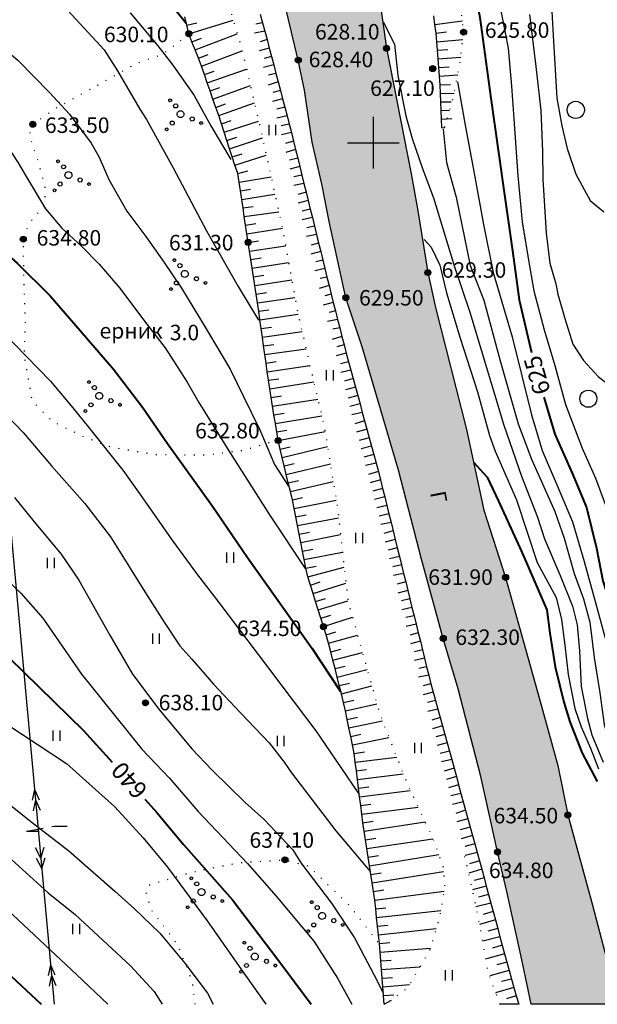
# Model space of a CAD drawing. Extents: x 0 to 930870, y 611499 to 13211039.
# Drawn here: x 467559 to 467626, y 6602650 to 6602764 of the extents above; entities that cross this region are included whole.
import ezdxf
from ezdxf.enums import TextEntityAlignment as Align

# ---------------------------------------------------------------- set-up
doc = ezdxf.new("R2010")
doc.units = 0
doc.header["$MEASUREMENT"] = 0
doc.linetypes.add('DASHED2010', pattern=[3, 2, -1])
doc.linetypes.add('пунктирнаяX2', pattern=[0.5, 0, -0.5])
doc.layers.get('0').update_dxf_attribs({"linetype": 'CONTINUOUS'})
for name, color, linetype in [('м1000', 7, 'CONTINUOUS'), ('ОФОРМЛЕНИЕ', 7, 'CONTINUOUS'), ('РАСТИТЕЛЬНОСТЬ', 7, 'CONTINUOUS')]:
    doc.layers.add(name, color=color, linetype=linetype)
doc.styles.add('ARIALCYR', font='arial.ttf', dxfattribs={"height": 1})
doc.styles.add('стиль1', font='ariali.ttf')

# ---------------------------------------------------------------- blocks, each defined once
blk = doc.blocks.new('B23')
h = blk.add_hatch(color=256)
edge = h.paths.add_edge_path()
edge.add_arc((0, 0), 0.35, 0, 360)
blk.add_circle((0, 0), 0.35)
blk = doc.blocks.new('B1041')
h = blk.add_hatch(color=256)
edge = h.paths.add_edge_path()
edge.add_arc((-1.2, 1.6), 0.16, 60, 120, ccw=False)
edge.add_arc((-1.2, 1.6), 0.16, -60, 60, ccw=False)
edge.add_arc((-1.2, 1.6), 0.16, 240, 300, ccw=False)
edge.add_arc((-1.2, 1.6), 0.16, 120, 240, ccw=False)
edge = h.paths.add_edge_path()
edge.add_arc((-1.6, -1.76), 0.16, 60, 120, ccw=False)
edge.add_arc((-1.6, -1.76), 0.16, -60, 60, ccw=False)
edge.add_arc((-1.6, -1.76), 0.16, 240, 300, ccw=False)
edge.add_arc((-1.6, -1.76), 0.16, 120, 240, ccw=False)
edge = h.paths.add_edge_path()
edge.add_arc((2.4, -1.04), 0.16, 60, 120, ccw=False)
edge.add_arc((2.4, -1.04), 0.16, -60, 60, ccw=False)
edge.add_arc((2.4, -1.04), 0.16, 240, 300, ccw=False)
edge.add_arc((2.4, -1.04), 0.16, 120, 240, ccw=False)
at = {"layer": 'РАСТИТЕЛЬНОСТЬ', "color": 7}
for points in [[(-1.28, 1.74, -0.267949), (-1.12, 1.74, -0.57735), (-1.12, 1.46, -0.267949), (-1.28, 1.46, -0.57735), (-1.28, 1.74, -0.267949)], [(-1.28, 1.74, -0.267949), (-1.12, 1.74, -0.57735), (-1.12, 1.46, -0.267949), (-1.28, 1.46, -0.57735), (-1.28, 1.74, -0.267949)], [(-0.68, 1.17, -0.267949), (-0.44, 1.17, -0.57735), (-0.44, 0.75, -0.267949), (-0.68, 0.75, -0.57735), (-0.68, 1.17, -0.267949)], [(-0.68, 1.17, -0.267949), (-0.44, 1.17, -0.57735), (-0.44, 0.75, -0.267949), (-0.68, 0.75, -0.57735), (-0.68, 1.17, -0.267949)], [(-0.2, 0.35, -0.267949), (0.2, 0.35, -0.57735), (0.2, -0.35, -0.267949), (-0.2, -0.35, -0.57735), (-0.2, 0.35, -0.267949)], [(-1.08, -0.83, -0.267949), (-0.84, -0.83, -0.57735), (-0.84, -1.25, -0.267949), (-1.08, -1.25, -0.57735), (-1.08, -0.83, -0.267949)], [(-1.08, -0.83, -0.267949), (-0.84, -0.83, -0.57735), (-0.84, -1.25, -0.267949), (-1.08, -1.25, -0.57735), (-1.08, -0.83, -0.267949)], [(1.24, -0.35, -0.267949), (1.48, -0.35, -0.57735), (1.48, -0.77, -0.267949), (1.24, -0.77, -0.57735), (1.24, -0.35, -0.267949)], [(1.24, -0.35, -0.267949), (1.48, -0.35, -0.57735), (1.48, -0.77, -0.267949), (1.24, -0.77, -0.57735), (1.24, -0.35, -0.267949)], [(2.32, -0.9, -0.267949), (2.48, -0.9, -0.57735), (2.48, -1.18, -0.267949), (2.32, -1.18, -0.57735), (2.32, -0.9, -0.267949)], [(2.32, -0.9, -0.267949), (2.48, -0.9, -0.57735), (2.48, -1.18, -0.267949), (2.32, -1.18, -0.57735), (2.32, -0.9, -0.267949)], [(-1.68, -1.62, -0.267949), (-1.52, -1.62, -0.57735), (-1.52, -1.9, -0.267949), (-1.68, -1.9, -0.57735), (-1.68, -1.62, -0.267949)], [(-1.68, -1.62, -0.267949), (-1.52, -1.62, -0.57735), (-1.52, -1.9, -0.267949), (-1.68, -1.9, -0.57735), (-1.68, -1.62, -0.267949)]]:
    blk.add_lwpolyline(points, format="xyb", dxfattribs=at)
blk = doc.blocks.new('B759')
at = {"layer": 'ОФОРМЛЕНИЕ', "color": 7, "flags": 128}
for points in [[(0, 0), (1, 0)], [(1, 0), (1.5, 0)]]:
    blk.add_lwpolyline(points, dxfattribs=at)
blk = doc.blocks.new('B539')
at = {"layer": 'РАСТИТЕЛЬНОСТЬ', "color": 7, "flags": 128}
for points in [[(-0.34, 0.55), (-0.34, -0.65)], [(0.46, 0.55), (0.46, -0.65)]]:
    blk.add_lwpolyline(points, dxfattribs=at)

msp = doc.modelspace()

# ---------------------------------------------------------------- hatches: boundary and pattern name
at = {"layer": 'м1000', "true_color": 0xffffff}
msp.add_hatch(color=7, dxfattribs=at).paths.add_polyline_path([(467500.003, 6603150.002), (467507.445, 6603150.002), (467508.553, 6603143.342), (467509.773, 6603128.05), (467511.482, 6603108.202), (467512.132, 6603103.729), (467513.596, 6603090.958), (467513.84, 6603082.255), (467514.654, 6603067.532), (467515.711, 6603058.341), (467516.769, 6603051.264), (467518.314, 6603029.709), (467519.534, 6603021.737), (467520.348, 6603008.967), (467521.161, 6602996.522), (467521.486, 6602987.168), (467522.3, 6602977.57), (467523.601, 6602969.68), (467525.553, 6602961.627), (467527.994, 6602954.55), (467530.19, 6602946.823), (467532.549, 6602940.722), (467537.104, 6602929.253), (467540.683, 6602920.631), (467544.18, 6602913.799), (467549.061, 6602903.794), (467552.314, 6602896.148), (467553.779, 6602893.219), (467554.917, 6602896.636), (467556.626, 6602902.004), (467558.09, 6602908.105), (467559.635, 6602913.555), (467561.262, 6602920.55), (467564.027, 6602929.335), (467566.305, 6602937.469), (467569.396, 6602948.612), (467572.324, 6602959.024), (467573.463, 6602963.742), (467575.903, 6602972.038), (467577.042, 6602977.082), (467579.564, 6602986.354), (467583.875, 6602999.288), (467588.592, 6603011.651), (467592.334, 6603021.656), (467597.133, 6603035.077), (467598.597, 6603039.795), (467599.28, 6603043.862), (467599.443, 6603047.636), (467599.053, 6603054.111), (467598.191, 6603060.293), (467595.588, 6603073.633), (467591.195, 6603089.657), (467586.315, 6603105.111), (467583.387, 6603112.839), (467573.788, 6603137.322), (467568.994, 6603150.002), (467579.204, 6603150.002), (467583.061, 6603139.681), (467586.721, 6603131.059), (467587.994, 6603127.751), (467589.975, 6603122.6), (467592.09, 6603116.743), (467593.473, 6603113.083), (467596.564, 6603104.054), (467599.655, 6603095.676), (467602.176, 6603088.762), (467604.372, 6603080.547), (467605.999, 6603072.413), (467607.707, 6603062.164), (467608.114, 6603055.738), (467607.626, 6603050.695), (467606.325, 6603040.527), (467604.616, 6603032.8), (467601.281, 6603023.12), (467598.516, 6603012.383), (467595.832, 6603003.436), (467593.879, 6602997.01), (467592.497, 6602992.862), (467590.138, 6602985.541), (467586.152, 6602972.201), (467583.143, 6602960.569), (467581.19, 6602953.086), (467578.425, 6602944.545), (467574.927, 6602934.215), (467573.056, 6602926.976), (467571.511, 6602922.014), (467570.616, 6602916.971), (467569.477, 6602909.65), (467567.85, 6602899.32), (467567.037, 6602893.382), (467566.712, 6602888.583), (467566.468, 6602882.32), (467566.956, 6602877.765), (467567.281, 6602874.511), (467567.932, 6602870.932), (467570.372, 6602864.1), (467573.463, 6602854.664), (467576.066, 6602847.425), (467579.808, 6602835.793), (467583.631, 6602823.836), (467588.43, 6602808.3), (467593.473, 6602793.171), (467595.181, 6602789.185), (467598.76, 6602777.635), (467600.061, 6602771.29), (467601.525, 6602760.96), (467604.372, 6602746.4), (467605.104, 6602742.333), (467606.325, 6602734.931), (467607.219, 6602730.864), (467610.798, 6602716.711), (467612.832, 6602707.356), (467615.353, 6602699.548), (467619.339, 6602685.313), (467621.405, 6602677.7), (467622.576, 6602671.973), (467625.44, 6602661.497), (467627.489, 6602653.688), (467628.712, 6602650.002), (467618.312, 6602650.002), (467617.305, 6602654.811), (467615.483, 6602663.091), (467614.41, 6602667.679), (467613.564, 6602671.55), (467612.458, 6602676.431), (467609.822, 6602686.615), (467608.114, 6602692.471), (467605.592, 6602701.663), (467602.908, 6602711.993), (467598.679, 6602726.309), (467596.808, 6602732.003), (467594.856, 6602740.869), (467594.042, 6602745.017), (467592.903, 6602750.06), (467592.009, 6602756.079), (467591.277, 6602759.577), (467589.731, 6602766.084), (467586.315, 6602778.367), (467583.956, 6602786.501), (467582.166, 6602791.544), (467580.052, 6602796.262), (467577.937, 6602803.989), (467575.903, 6602811.472), (467574.195, 6602818.224), (467572.162, 6602825.544), (467568.664, 6602836.932), (467567.118, 6602842.138), (467564.922, 6602848.564), (467563.458, 6602853.119), (467560.855, 6602860.683), (467557.276, 6602869.224), (467554.592, 6602876.219), (467550.85, 6602884.435), (467547.434, 6602892.976), (467541.984, 6602904.526), (467538.324, 6602911.602), (467535.07, 6602917.378), (467532.305, 6602921.445), (467530.759, 6602924.536), (467527.668, 6602932.995), (467524.659, 6602942.43), (467521.405, 6602953.086), (467519.697, 6602958.455), (467518.07, 6602967.89), (467516.281, 6602981.23), (467515.711, 6602987.493), (467515.305, 6602994.244), (467514.735, 6603004.493), (467514.084, 6603012.79), (467513.515, 6603020.192), (467512.62, 6603028.489), (467511.97, 6603035.403), (467511.075, 6603045.489), (467510.18, 6603052.728), (467509.529, 6603057.527), (467507.821, 6603072.982), (467507.252, 6603082.58), (467506.601, 6603089.982), (467505.462, 6603102.183), (467504.893, 6603111.049), (467503.673, 6603123.576), (467502.209, 6603132.93)])
at = {"layer": 'м1000'}
msp.add_hatch(color=211, dxfattribs=at).paths.add_polyline_path([(467500.003, 6603150.002), (467507.445, 6603150.002), (467508.553, 6603143.342), (467509.773, 6603128.05), (467511.482, 6603108.202), (467512.132, 6603103.729), (467513.596, 6603090.958), (467513.84, 6603082.255), (467514.654, 6603067.532), (467515.711, 6603058.341), (467516.769, 6603051.264), (467518.314, 6603029.709), (467519.534, 6603021.737), (467520.348, 6603008.967), (467521.161, 6602996.522), (467521.486, 6602987.168), (467522.3, 6602977.57), (467523.601, 6602969.68), (467525.553, 6602961.627), (467527.994, 6602954.55), (467530.19, 6602946.823), (467532.549, 6602940.722), (467537.104, 6602929.253), (467540.683, 6602920.631), (467544.18, 6602913.799), (467549.061, 6602903.794), (467552.314, 6602896.148), (467553.779, 6602893.219), (467554.917, 6602896.636), (467556.626, 6602902.004), (467558.09, 6602908.105), (467559.635, 6602913.555), (467561.262, 6602920.55), (467564.027, 6602929.335), (467566.305, 6602937.469), (467569.396, 6602948.612), (467572.324, 6602959.024), (467573.463, 6602963.742), (467575.903, 6602972.038), (467577.042, 6602977.082), (467579.564, 6602986.354), (467583.875, 6602999.288), (467588.592, 6603011.651), (467592.334, 6603021.656), (467597.133, 6603035.077), (467598.597, 6603039.795), (467599.28, 6603043.862), (467599.443, 6603047.636), (467599.053, 6603054.111), (467598.191, 6603060.293), (467595.588, 6603073.633), (467591.195, 6603089.657), (467586.315, 6603105.111), (467583.387, 6603112.839), (467573.788, 6603137.322), (467568.994, 6603150.002), (467579.204, 6603150.002), (467583.061, 6603139.681), (467586.721, 6603131.059), (467587.994, 6603127.751), (467589.975, 6603122.6), (467592.09, 6603116.743), (467593.473, 6603113.083), (467596.564, 6603104.054), (467599.655, 6603095.676), (467602.176, 6603088.762), (467604.372, 6603080.547), (467605.999, 6603072.413), (467607.707, 6603062.164), (467608.114, 6603055.738), (467607.626, 6603050.695), (467606.325, 6603040.527), (467604.616, 6603032.8), (467601.281, 6603023.12), (467598.516, 6603012.383), (467595.832, 6603003.436), (467593.879, 6602997.01), (467592.497, 6602992.862), (467590.138, 6602985.541), (467586.152, 6602972.201), (467583.143, 6602960.569), (467581.19, 6602953.086), (467578.425, 6602944.545), (467574.927, 6602934.215), (467573.056, 6602926.976), (467571.511, 6602922.014), (467570.616, 6602916.971), (467569.477, 6602909.65), (467567.85, 6602899.32), (467567.037, 6602893.382), (467566.712, 6602888.583), (467566.468, 6602882.32), (467566.956, 6602877.765), (467567.281, 6602874.511), (467567.932, 6602870.932), (467570.372, 6602864.1), (467573.463, 6602854.664), (467576.066, 6602847.425), (467579.808, 6602835.793), (467583.631, 6602823.836), (467588.43, 6602808.3), (467593.473, 6602793.171), (467595.181, 6602789.185), (467598.76, 6602777.635), (467600.061, 6602771.29), (467601.525, 6602760.96), (467604.372, 6602746.4), (467605.104, 6602742.333), (467606.325, 6602734.931), (467607.219, 6602730.864), (467610.798, 6602716.711), (467612.832, 6602707.356), (467615.353, 6602699.548), (467619.339, 6602685.313), (467621.405, 6602677.7), (467622.576, 6602671.973), (467625.44, 6602661.497), (467627.489, 6602653.688), (467628.712, 6602650.002), (467618.312, 6602650.002), (467617.305, 6602654.811), (467615.483, 6602663.091), (467614.41, 6602667.679), (467613.564, 6602671.55), (467612.458, 6602676.431), (467609.822, 6602686.615), (467608.114, 6602692.471), (467605.592, 6602701.663), (467602.908, 6602711.993), (467598.679, 6602726.309), (467596.808, 6602732.003), (467594.856, 6602740.869), (467594.042, 6602745.017), (467592.903, 6602750.06), (467592.009, 6602756.079), (467591.277, 6602759.577), (467589.731, 6602766.084), (467586.315, 6602778.367), (467583.956, 6602786.501), (467582.166, 6602791.544), (467580.052, 6602796.262), (467577.937, 6602803.989), (467575.903, 6602811.472), (467574.195, 6602818.224), (467572.162, 6602825.544), (467568.664, 6602836.932), (467567.118, 6602842.138), (467564.922, 6602848.564), (467563.458, 6602853.119), (467560.855, 6602860.683), (467557.276, 6602869.224), (467554.592, 6602876.219), (467550.85, 6602884.435), (467547.434, 6602892.976), (467541.984, 6602904.526), (467538.324, 6602911.602), (467535.07, 6602917.378), (467532.305, 6602921.445), (467530.759, 6602924.536), (467527.668, 6602932.995), (467524.659, 6602942.43), (467521.405, 6602953.086), (467519.697, 6602958.455), (467518.07, 6602967.89), (467516.281, 6602981.23), (467515.711, 6602987.493), (467515.305, 6602994.244), (467514.735, 6603004.493), (467514.084, 6603012.79), (467513.515, 6603020.192), (467512.62, 6603028.489), (467511.97, 6603035.403), (467511.075, 6603045.489), (467510.18, 6603052.728), (467509.529, 6603057.527), (467507.821, 6603072.982), (467507.252, 6603082.58), (467506.601, 6603089.982), (467505.462, 6603102.183), (467504.893, 6603111.049), (467503.673, 6603123.576), (467502.209, 6603132.93)])

# ---------------------------------------------------------------- linework, layer by layer
at = {"layer": 'м1000', "flags": 128}
for points in [[(467518.436, 6603150.002), (467522.3, 6603109.097), (467535.572, 6602964.864), (467541.441, 6602884.567), (467561.101, 6602670.345), (467562.938, 6602650.002)], [(467600.061, 6602771.29), (467601.525, 6602760.96), (467604.372, 6602746.4), (467605.104, 6602742.333), (467606.325, 6602734.931), (467607.219, 6602730.864), (467610.798, 6602716.711), (467612.832, 6602707.356), (467615.353, 6602699.548), (467619.339, 6602685.313), (467621.405, 6602677.7), (467622.576, 6602671.973), (467625.44, 6602661.497), (467627.489, 6602653.688)], [(467628.712, 6602650.002), (467618.312, 6602650.002), (467617.305, 6602654.811), (467615.483, 6602663.091), (467614.41, 6602667.679), (467613.564, 6602671.55), (467612.458, 6602676.431), (467609.822, 6602686.615), (467608.114, 6602692.471), (467605.592, 6602701.663), (467602.908, 6602711.993), (467598.679, 6602726.309), (467596.808, 6602732.003), (467594.856, 6602740.869), (467594.042, 6602745.017), (467592.903, 6602750.06), (467592.009, 6602756.079), (467591.277, 6602759.577), (467589.731, 6602766.084)], [(467601.238, 6602650.002), (467601.161, 6602651.01), (467601.083, 6602652.018), (467601.006, 6602653.026), (467600.928, 6602654.034), (467600.851, 6602655.043), (467600.774, 6602656.051), (467600.698, 6602657.059), (467600.591, 6602658.065), (467600.485, 6602659.07), (467600.378, 6602660.076), (467600.271, 6602661.081), (467600.165, 6602662.087), (467600.02, 6602663.087), (467599.866, 6602664.086), (467599.711, 6602665.086), (467599.557, 6602666.085), (467599.402, 6602667.084), (467599.248, 6602668.084), (467599.093, 6602669.083), (467598.939, 6602670.082), (467598.785, 6602671.082), (467598.655, 6602672.084), (467598.529, 6602673.088), (467598.404, 6602674.091), (467598.278, 6602675.094), (467598.153, 6602676.098), (467598.027, 6602677.101), (467597.902, 6602678.104), (467597.772, 6602679.107), (467597.571, 6602680.098), (467597.37, 6602681.089), (467597.169, 6602682.08), (467596.968, 6602683.071), (467596.767, 6602684.062), (467596.547, 6602685.048), (467596.296, 6602686.028), (467596.046, 6602687.008), (467595.796, 6602687.988), (467595.546, 6602688.967), (467595.296, 6602689.947), (467595.046, 6602690.927), (467594.795, 6602691.906), (467594.514, 6602692.877), (467594.21, 6602693.841), (467593.906, 6602694.806), (467593.602, 6602695.77), (467593.298, 6602696.735), (467592.994, 6602697.699), (467592.69, 6602698.663), (467592.386, 6602699.628), (467592.172, 6602700.615), (467591.978, 6602701.608), (467591.783, 6602702.6), (467591.589, 6602703.592), (467591.394, 6602704.584), (467591.2, 6602705.577), (467591.005, 6602706.569), (467590.811, 6602707.561), (467590.597, 6602708.549), (467590.362, 6602709.533), (467590.127, 6602710.516), (467589.892, 6602711.5), (467589.657, 6602712.483), (467589.422, 6602713.466), (467589.187, 6602714.45), (467588.951, 6602715.433), (467588.785, 6602716.431), (467588.624, 6602717.429), (467588.463, 6602718.427), (467588.302, 6602719.425), (467588.141, 6602720.423), (467587.979, 6602721.422), (467587.823, 6602722.421), (467587.681, 6602723.422), (467587.539, 6602724.423), (467587.397, 6602725.424), (467587.256, 6602726.425), (467587.114, 6602727.426), (467586.972, 6602728.428), (467586.83, 6602729.429), (467586.688, 6602730.43), (467586.546, 6602731.431), (467586.404, 6602732.432), (467586.256, 6602733.432), (467586.097, 6602734.431), (467585.939, 6602735.43), (467585.78, 6602736.428), (467585.622, 6602737.427), (467585.465, 6602738.426), (467585.315, 6602739.426), (467585.165, 6602740.426), (467585.015, 6602741.426), (467584.865, 6602742.426), (467584.715, 6602743.426), (467584.565, 6602744.426), (467584.415, 6602745.426), (467584.248, 6602746.422), (467583.936, 6602747.384), (467583.625, 6602748.346), (467583.313, 6602749.307), (467583.001, 6602750.269), (467582.69, 6602751.231), (467582.376, 6602752.193), (467582.043, 6602753.147), (467581.71, 6602754.102), (467581.377, 6602755.057), (467581.044, 6602756.011), (467580.711, 6602756.966), (467580.378, 6602757.921), (467580.045, 6602758.876), (467579.682, 6602759.819), (467579.31, 6602760.76), (467578.938, 6602761.7), (467578.575, 6602762.643), (467578.349, 6602763.629), (467578.124, 6602764.614)], [(467586.839, 6602764.902), (467587.126, 6602763.928), (467587.393, 6602762.949), (467587.651, 6602761.967), (467587.909, 6602760.985), (467588.168, 6602760.004), (467588.426, 6602759.022), (467588.684, 6602758.04), (467588.943, 6602757.059), (467589.201, 6602756.077), (467589.459, 6602755.095), (467589.718, 6602754.114), (467589.976, 6602753.132), (467590.234, 6602752.15), (467590.491, 6602751.168), (467590.733, 6602750.182), (467590.976, 6602749.197), (467591.218, 6602748.211), (467591.46, 6602747.225), (467591.703, 6602746.239), (467591.945, 6602745.254), (467592.188, 6602744.268), (467592.43, 6602743.282), (467592.672, 6602742.296), (467592.915, 6602741.311), (467593.157, 6602740.325), (467593.399, 6602739.339), (467593.642, 6602738.353), (467593.884, 6602737.368), (467594.127, 6602736.382), (467594.369, 6602735.396), (467594.611, 6602734.411), (467594.854, 6602733.425), (467595.096, 6602732.439), (467595.339, 6602731.453), (467595.591, 6602730.47), (467595.843, 6602729.487), (467596.096, 6602728.504), (467596.348, 6602727.52), (467596.601, 6602726.537), (467596.853, 6602725.554), (467597.117, 6602724.574), (467597.383, 6602723.594), (467597.65, 6602722.615), (467597.916, 6602721.635), (467598.182, 6602720.656), (467598.448, 6602719.676), (467598.714, 6602718.696), (467598.98, 6602717.717), (467599.246, 6602716.737), (467599.512, 6602715.758), (467599.779, 6602714.778), (467600.045, 6602713.798), (467600.311, 6602712.819), (467600.577, 6602711.839), (467600.832, 6602710.857), (467601.075, 6602709.871), (467601.318, 6602708.885), (467601.561, 6602707.9), (467601.804, 6602706.914), (467602.047, 6602705.929), (467602.29, 6602704.943), (467602.533, 6602703.958), (467602.776, 6602702.972), (467603.019, 6602701.986), (467603.262, 6602701.001), (467603.505, 6602700.015), (467603.749, 6602699.03), (467603.992, 6602698.044), (467604.235, 6602697.059), (467604.478, 6602696.073), (467604.721, 6602695.087), (467604.964, 6602694.102), (467605.207, 6602693.116), (467605.45, 6602692.131), (467605.693, 6602691.145), (467605.936, 6602690.16), (467606.179, 6602689.174), (467606.422, 6602688.188), (467606.667, 6602687.203), (467606.936, 6602686.225), (467607.206, 6602685.246), (467607.475, 6602684.267), (467607.744, 6602683.288), (467608.013, 6602682.31), (467608.283, 6602681.331), (467608.552, 6602680.352), (467608.821, 6602679.373), (467609.09, 6602678.395), (467609.36, 6602677.416), (467609.629, 6602676.437), (467609.898, 6602675.458), (467610.167, 6602674.48), (467610.437, 6602673.501), (467610.706, 6602672.522), (467610.975, 6602671.543), (467611.244, 6602670.565), (467611.514, 6602669.586), (467611.783, 6602668.607), (467612.048, 6602667.627), (467612.312, 6602666.647), (467612.577, 6602665.667), (467612.842, 6602664.687), (467613.107, 6602663.707), (467613.372, 6602662.727), (467613.637, 6602661.748), (467613.902, 6602660.768), (467614.166, 6602659.788), (467614.431, 6602658.808), (467614.696, 6602657.828), (467614.961, 6602656.848), (467615.231, 6602655.869), (467615.503, 6602654.891), (467615.776, 6602653.913), (467616.048, 6602652.936), (467616.32, 6602651.958), (467616.592, 6602650.98), (467616.864, 6602650.002)], [(467607.935, 6602751.72), (467607.898, 6602752.721), (467607.862, 6602753.723), (467607.825, 6602754.724), (467607.789, 6602755.726), (467607.752, 6602756.727), (467607.688, 6602757.727), (467607.611, 6602758.726), (467607.535, 6602759.726), (467607.458, 6602760.725), (467607.381, 6602761.724), (467607.293, 6602762.722), (467607.148, 6602763.714), (467607.004, 6602764.706)], [(467578.349, 6602763.629), (467579.519, 6602763.897)], [(467578.575, 6602762.643), (467583.726, 6602764.226)], [(467587.126, 6602763.928), (467586.348, 6602763.753)], [(467607.148, 6602763.714), (467610.331, 6602764.142)], [(467578.938, 6602761.7), (467580.056, 6602762.135)], [(467579.31, 6602760.76), (467584.197, 6602762.64)], [(467587.393, 6602762.949), (467586.217, 6602762.709)], [(467607.293, 6602762.722), (467608.483, 6602762.87)], [(467587.909, 6602760.985), (467586.756, 6602760.654)], [(467587.651, 6602761.967), (467586.857, 6602761.72)], [(467607.381, 6602761.724), (467610.377, 6602761.983)], [(467579.682, 6602759.819), (467580.803, 6602760.246)], [(467580.045, 6602758.876), (467584.783, 6602760.656)], [(467588.168, 6602760.004), (467587.341, 6602759.784)], [(467607.458, 6602760.725), (467608.654, 6602760.823)], [(467607.535, 6602759.726), (467610.143, 6602759.927)], [(467588.426, 6602759.022), (467587.26, 6602758.737)], [(467607.611, 6602758.726), (467608.808, 6602758.815)], [(467580.378, 6602757.921), (467581.511, 6602758.316)], [(467580.711, 6602756.966), (467585.276, 6602758.54)], [(467588.684, 6602758.04), (467587.825, 6602757.848)], [(467607.688, 6602757.727), (467609.794, 6602757.889)], [(467581.044, 6602756.011), (467582.18, 6602756.398)], [(467581.377, 6602755.057), (467585.721, 6602756.626)], [(467588.943, 6602757.059), (467587.801, 6602756.689)], [(467607.752, 6602756.727), (467608.951, 6602756.757)], [(467589.201, 6602756.077), (467588.331, 6602755.815)], [(467607.789, 6602755.726), (467609.368, 6602755.759)], [(467581.71, 6602754.102), (467582.84, 6602754.506)], [(467582.043, 6602753.147), (467586.19, 6602754.611)], [(467589.459, 6602755.095), (467588.304, 6602754.771)], [(467589.718, 6602754.114), (467588.81, 6602753.877)], [(467607.825, 6602754.724), (467609.025, 6602754.75)], [(467589.976, 6602753.132), (467588.809, 6602752.85)], [(467607.862, 6602753.723), (467608.845, 6602753.758)], [(467582.376, 6602752.193), (467583.509, 6602752.587)], [(467582.69, 6602751.231), (467586.683, 6602752.495)], [(467590.234, 6602752.15), (467589.289, 6602751.939)], [(467607.898, 6602752.721), (467609.096, 6602752.797)], [(467607.935, 6602751.72), (467608.277, 6602751.768)], [(467583.001, 6602750.269), (467584.147, 6602750.626)], [(467590.491, 6602751.168), (467589.315, 6602750.927)], [(467583.313, 6602749.307), (467587.12, 6602750.579)], [(467590.733, 6602750.182), (467589.791, 6602749.905)], [(467583.625, 6602748.346), (467584.765, 6602748.721)], [(467583.936, 6602747.384), (467587.566, 6602748.559)], [(467590.976, 6602749.197), (467589.819, 6602748.878)], [(467591.218, 6602748.211), (467590.27, 6602747.967)], [(467591.46, 6602747.225), (467590.293, 6602746.947)], [(467584.248, 6602746.422), (467585.41, 6602746.721)], [(467591.703, 6602746.239), (467590.748, 6602746.03)], [(467584.415, 6602745.426), (467588.123, 6602746.033)], [(467591.945, 6602745.254), (467590.769, 6602745.017)], [(467584.565, 6602744.426), (467585.75, 6602744.613)], [(467584.715, 6602743.426), (467588.569, 6602744.013)], [(467592.188, 6602744.268), (467591.251, 6602743.995)], [(467592.43, 6602743.282), (467591.272, 6602742.967)], [(467584.865, 6602742.426), (467586.052, 6602742.6)], [(467585.015, 6602741.426), (467589.014, 6602741.993)], [(467592.672, 6602742.296), (467591.744, 6602742.062)], [(467585.165, 6602740.426), (467586.35, 6602740.618)], [(467592.915, 6602741.311), (467591.746, 6602741.038)], [(467585.315, 6602739.426), (467589.432, 6602740.072)], [(467593.399, 6602739.339), (467592.221, 6602739.112)], [(467593.157, 6602740.325), (467592.257, 6602740.133)], [(467585.465, 6602738.426), (467586.652, 6602738.606)], [(467593.642, 6602738.353), (467592.795, 6602738.108)], [(467585.622, 6602737.427), (467589.804, 6602738.037)], [(467593.884, 6602737.368), (467592.726, 6602737.056)], [(467585.78, 6602736.428), (467586.964, 6602736.624)], [(467585.939, 6602735.43), (467590.157, 6602736.103)], [(467594.127, 6602736.382), (467593.308, 6602736.179)], [(467594.369, 6602735.396), (467593.199, 6602735.132)], [(467586.097, 6602734.431), (467587.283, 6602734.614)], [(467586.256, 6602733.432), (467590.528, 6602734.068)], [(467594.611, 6602734.411), (467593.821, 6602734.25)], [(467586.404, 6602732.432), (467587.592, 6602732.603)], [(467594.854, 6602733.425), (467593.709, 6602733.066)], [(467595.096, 6602732.439), (467594.359, 6602732.225)], [(467586.546, 6602731.431), (467590.9, 6602732.033)], [(467595.339, 6602731.453), (467594.179, 6602731.144)], [(467586.688, 6602730.43), (467587.877, 6602730.588)], [(467586.83, 6602729.429), (467591.253, 6602730.1)], [(467595.591, 6602730.47), (467594.872, 6602730.296)], [(467595.843, 6602729.487), (467594.671, 6602729.231)], [(467586.972, 6602728.428), (467588.159, 6602728.602)], [(467587.114, 6602727.426), (467591.718, 6602728.084)], [(467596.096, 6602728.504), (467595.311, 6602728.349)], [(467596.348, 6602727.52), (467595.2, 6602727.172)], [(467587.256, 6602726.425), (467588.444, 6602726.59)], [(467587.397, 6602725.424), (467592.19, 6602726.069)], [(467596.853, 6602725.554), (467595.691, 6602725.255)], [(467596.601, 6602726.537), (467595.761, 6602726.303)], [(467587.539, 6602724.423), (467588.726, 6602724.604)], [(467597.117, 6602724.574), (467596.189, 6602724.354)], [(467587.681, 6602723.422), (467592.638, 6602724.156)], [(467597.383, 6602723.594), (467596.211, 6602723.337)], [(467587.823, 6602722.421), (467589.011, 6602722.592)], [(467587.979, 6602721.422), (467593.086, 6602722.242)], [(467597.65, 6602722.615), (467596.639, 6602722.307)], [(467597.916, 6602721.635), (467596.762, 6602721.306)], [(467588.141, 6602720.423), (467589.326, 6602720.609)], [(467588.302, 6602719.425), (467593.558, 6602720.228)], [(467598.182, 6602720.656), (467597.068, 6602720.358)], [(467588.463, 6602718.427), (467589.646, 6602718.626)], [(467598.448, 6602719.676), (467597.284, 6602719.383)], [(467598.714, 6602718.696), (467597.504, 6602718.41)], [(467588.624, 6602717.429), (467594.006, 6602718.314)], [(467598.98, 6602717.717), (467597.833, 6602717.364)], [(467588.785, 6602716.431), (467589.97, 6602716.621)], [(467588.951, 6602715.433), (467594.388, 6602716.493)], [(467599.246, 6602716.737), (467598.048, 6602716.387)], [(467599.512, 6602715.758), (467598.356, 6602715.436)], [(467589.187, 6602714.45), (467590.356, 6602714.719)], [(467589.422, 6602713.466), (467594.673, 6602714.757)], [(467599.779, 6602714.778), (467598.566, 6602714.459)], [(467600.045, 6602713.798), (467598.88, 6602713.509)], [(467589.657, 6602712.483), (467590.823, 6602712.765)], [(467589.892, 6602711.5), (467595.007, 6602712.716)], [(467600.311, 6602712.819), (467599.084, 6602712.532)], [(467600.577, 6602711.839), (467599.429, 6602711.49)], [(467590.127, 6602710.516), (467591.295, 6602710.789)], [(467590.362, 6602709.533), (467595.342, 6602710.674)], [(467600.832, 6602710.857), (467599.628, 6602710.508)], [(467601.075, 6602709.871), (467599.918, 6602709.553)], [(467590.597, 6602708.549), (467591.768, 6602708.812)], [(467590.811, 6602707.561), (467595.693, 6602708.53)], [(467601.318, 6602708.885), (467600.146, 6602708.581)], [(467601.561, 6602707.9), (467600.395, 6602707.615)], [(467591.005, 6602706.569), (467592.183, 6602706.797)], [(467591.2, 6602705.577), (467595.966, 6602706.48)], [(467601.804, 6602706.914), (467600.664, 6602706.653)], [(467602.047, 6602705.929), (467600.873, 6602705.679)], [(467602.29, 6602704.943), (467601.208, 6602704.629)], [(467591.394, 6602704.584), (467592.574, 6602704.803)], [(467591.589, 6602703.592), (467596.185, 6602704.527)], [(467602.533, 6602703.958), (467601.376, 6602703.641)], [(467591.783, 6602702.6), (467592.96, 6602702.834)], [(467602.776, 6602702.972), (467601.726, 6602702.702)], [(467591.978, 6602701.608), (467596.415, 6602702.471)], [(467603.019, 6602701.986), (467601.852, 6602701.707)], [(467592.172, 6602700.615), (467593.346, 6602700.867)], [(467592.386, 6602699.628), (467596.611, 6602700.723)], [(467603.262, 6602701.001), (467602.244, 6602700.775)], [(467603.505, 6602700.015), (467602.33, 6602699.775)], [(467592.69, 6602698.663), (467593.836, 6602699.017)], [(467592.994, 6602697.699), (467596.818, 6602698.873)], [(467603.749, 6602699.03), (467602.771, 6602698.746)], [(467593.298, 6602696.735), (467594.445, 6602697.085)], [(467603.992, 6602698.044), (467602.834, 6602697.73)], [(467604.235, 6602697.059), (467603.265, 6602696.813)], [(467593.602, 6602695.77), (467597.048, 6602696.817)], [(467604.478, 6602696.073), (467603.31, 6602695.798)], [(467593.906, 6602694.806), (467595.046, 6602695.181)], [(467594.21, 6602693.841), (467597.574, 6602694.924)], [(467604.721, 6602695.087), (467603.759, 6602694.879)], [(467604.964, 6602694.102), (467603.787, 6602693.869)], [(467594.514, 6602692.877), (467595.658, 6602693.237)], [(467594.795, 6602691.906), (467598.163, 6602692.833)], [(467605.207, 6602693.116), (467604.278, 6602692.849)], [(467595.046, 6602690.927), (467596.205, 6602691.237)], [(467605.45, 6602692.131), (467604.291, 6602691.819)], [(467595.296, 6602689.947), (467598.723, 6602690.841)], [(467605.936, 6602690.16), (467604.767, 6602689.89)], [(467605.693, 6602691.145), (467604.772, 6602690.915)], [(467595.546, 6602688.967), (467596.709, 6602689.263)], [(467606.179, 6602689.174), (467605.266, 6602688.981)], [(467595.796, 6602687.988), (467599.283, 6602688.849)], [(467606.422, 6602688.188), (467605.244, 6602687.963)], [(467596.046, 6602687.008), (467597.213, 6602687.288)], [(467596.296, 6602686.028), (467599.815, 6602686.957)], [(467606.667, 6602687.203), (467605.785, 6602686.951)], [(467606.936, 6602686.225), (467605.776, 6602685.916)], [(467596.547, 6602685.048), (467597.717, 6602685.315)], [(467596.767, 6602684.062), (467600.403, 6602684.866)], [(467607.206, 6602685.246), (467606.275, 6602685.017)], [(467596.968, 6602683.071), (467598.141, 6602683.323)], [(467607.475, 6602684.267), (467606.305, 6602684)], [(467607.744, 6602683.288), (467606.777, 6602682.982)], [(467597.169, 6602682.08), (467601.051, 6602682.904)], [(467608.013, 6602682.31), (467606.863, 6602681.968)], [(467597.37, 6602681.089), (467598.545, 6602681.335)], [(467597.571, 6602680.098), (467601.806, 6602680.978)], [(467608.283, 6602681.331), (467607.255, 6602681.044)], [(467608.552, 6602680.352), (467607.391, 6602680.048)], [(467597.772, 6602679.107), (467598.957, 6602679.296)], [(467597.902, 6602678.104), (467602.712, 6602678.667)], [(467608.821, 6602679.373), (467607.733, 6602679.106)], [(467609.09, 6602678.395), (467607.921, 6602678.126)], [(467598.027, 6602677.101), (467599.219, 6602677.243)], [(467598.153, 6602676.098), (467603.468, 6602676.741)], [(467609.36, 6602677.416), (467608.235, 6602677.072)], [(467609.629, 6602676.437), (467608.476, 6602676.104)], [(467598.278, 6602675.094), (467599.469, 6602675.24)], [(467609.898, 6602675.458), (467608.712, 6602675.134)], [(467560.679, 6602674.941), (467560.394, 6602673.679)], [(467560.679, 6602674.941), (467561.19, 6602673.752)], [(467598.404, 6602674.091), (467604.267, 6602674.834)], [(467610.167, 6602674.48), (467609.006, 6602674.179)], [(467560.792, 6602673.715), (467560.506, 6602672.453)], [(467560.792, 6602673.715), (467561.303, 6602672.526)], [(467598.529, 6602673.088), (467599.719, 6602673.244)], [(467610.437, 6602673.501), (467609.19, 6602673.196)], [(467598.655, 6602672.084), (467605.197, 6602672.871)], [(467610.706, 6602672.522), (467609.561, 6602672.164)], [(467598.785, 6602671.082), (467599.973, 6602671.247)], [(467598.939, 6602670.082), (467605.995, 6602671.188)], [(467610.975, 6602671.543), (467609.692, 6602671.162)], [(467611.244, 6602670.565), (467610.09, 6602670.238)], [(467611.514, 6602669.586), (467610.17, 6602669.224)], [(467599.093, 6602669.083), (467600.278, 6602669.272)], [(467599.248, 6602668.084), (467606.918, 6602669.222)], [(467611.783, 6602668.607), (467610.62, 6602668.309)], [(467561.406, 6602666.974), (467560.797, 6602668.155)], [(467561.406, 6602666.974), (467561.793, 6602668.245)], [(467599.402, 6602667.084), (467600.587, 6602667.275)], [(467599.557, 6602666.085), (467607.579, 6602667.371)], [(467612.048, 6602667.627), (467610.646, 6602667.286)], [(467561.516, 6602665.748), (467560.908, 6602666.929)], [(467561.516, 6602665.748), (467561.904, 6602667.019)], [(467612.312, 6602666.647), (467611.164, 6602666.3)], [(467599.711, 6602665.086), (467600.896, 6602665.275)], [(467599.866, 6602664.086), (467608.148, 6602665.396)], [(467612.577, 6602665.667), (467611.077, 6602665.235)], [(467612.842, 6602664.687), (467611.685, 6602664.369)], [(467600.02, 6602663.087), (467601.206, 6602663.272)], [(467600.165, 6602662.087), (467608.198, 6602663.132)], [(467613.107, 6602663.707), (467611.487, 6602663.282)], [(467613.372, 6602662.727), (467612.208, 6602662.435)], [(467613.637, 6602661.748), (467611.897, 6602661.329)], [(467600.271, 6602661.081), (467601.464, 6602661.209)], [(467600.378, 6602660.076), (467607.815, 6602660.888)], [(467613.902, 6602660.768), (467612.749, 6602660.435)], [(467614.166, 6602659.788), (467612.328, 6602659.278)], [(467600.485, 6602659.07), (467601.679, 6602659.19)], [(467600.591, 6602658.065), (467607.277, 6602658.787)], [(467614.431, 6602658.808), (467613.272, 6602658.499)], [(467600.698, 6602657.059), (467601.893, 6602657.162)], [(467614.696, 6602657.828), (467612.72, 6602657.321)], [(467600.774, 6602656.051), (467606.611, 6602656.502)], [(467615.231, 6602655.869), (467613.131, 6602655.266)], [(467614.961, 6602656.848), (467613.811, 6602656.505)], [(467600.851, 6602655.043), (467602.048, 6602655.129)], [(467615.503, 6602654.891), (467614.347, 6602654.571)], [(467562.523, 6602654.598), (467562.235, 6602653.337)], [(467562.523, 6602654.598), (467563.032, 6602653.409)], [(467600.928, 6602654.034), (467605.397, 6602654.342)], [(467615.776, 6602653.913), (467613.522, 6602653.309)], [(467562.634, 6602653.373), (467562.346, 6602652.111)], [(467562.634, 6602653.373), (467563.143, 6602652.183)], [(467601.006, 6602653.026), (467602.201, 6602653.13)], [(467616.048, 6602652.936), (467614.886, 6602652.635)], [(467601.083, 6602652.018), (467604.2, 6602652.286)], [(467616.32, 6602651.958), (467614.181, 6602651.322)], [(467601.161, 6602651.01), (467602.356, 6602651.117)], [(467601.238, 6602650.002), (467602.095, 6602650.499)], [(467616.592, 6602650.98), (467615.439, 6602650.647)], [(467616.864, 6602650.002), (467614.639, 6602650.002)]]:
    msp.add_lwpolyline(points, dxfattribs=at)
at = {"layer": 'м1000', "linetype": 'пунктирнаяX2', "ltscale": 2, "flags": 128}
for points in [[(467608.277, 6602751.768), (467609.253, 6602755.185), (467610.066, 6602759.252), (467610.473, 6602762.831), (467609.741, 6602769.582), (467608.683, 6602778.285), (467607.545, 6602785.281), (467604.698, 6602793.903), (467601.281, 6602804.64), (467598.679, 6602813.587), (467592.497, 6602832.54), (467591.277, 6602836.363), (467583.875, 6602849.133), (467576.473, 6602864.506), (467573.707, 6602870.119), (467572.731, 6602873.21), (467573.056, 6602877.033), (467574.927, 6602883.052), (467576.554, 6602889.071), (467576.147, 6602892.731), (467576.31, 6602896.148), (467576.879, 6602900.052), (467579.32, 6602905.014), (467582.085, 6602907.942), (467583.875, 6602911.521), (467585.42, 6602915.588), (467587.942, 6602924.454), (467590.3, 6602937.469), (467592.741, 6602950.402), (467593.473, 6602958.78), (467593.801, 6602959.998), (467595.425, 6602966.019), (467598.191, 6602972.608), (467601.281, 6602978.546), (467602.583, 6602980.498), (467606.813, 6602984.972), (467610.636, 6602991.235), (467614.215, 6602997.986), (467615.841, 6603002.948), (467616.817, 6603005.632), (467615.679, 6603010.106), (467613.401, 6603014.417), (467610.066, 6603019.135), (467605.267, 6603021.9), (467602.746, 6603023.364)], [(467582.889, 6602767.042), (467584.769, 6602760.716), (467586.966, 6602751.28), (467589.406, 6602740.218), (467591.277, 6602729.969), (467594.286, 6602717.117), (467595.832, 6602707.682), (467597.052, 6602696.782), (467600.712, 6602683.768), (467603.966, 6602675.471), (467606.894, 6602669.289), (467608.114, 6602665.873), (467608.277, 6602663.595), (467607.707, 6602660.26), (467606.569, 6602656.356), (467603.966, 6602651.882), (467602.095, 6602650.499), (467601.282, 6602650.002)], [(467588.934, 6602715.507), (467584.965, 6602714.27), (467580.409, 6602713.717), (467574.651, 6602713.782), (467569.673, 6602714.628), (467566.647, 6602715.735), (467562.775, 6602717.622), (467560.4, 6602720.029), (467559.879, 6602723.153), (467559.489, 6602725.105), (467559.619, 6602729.335), (467559.456, 6602733.695), (467559.359, 6602738.803), (467560.042, 6602740.625), (467561.896, 6602742.837), (467561.896, 6602744.985), (467560.953, 6602748.238), (467560.074, 6602750.874), (467560.465, 6602752.143), (467563.214, 6602754.046), (467567.932, 6602756.649), (467572.406, 6602759.17), (467575.578, 6602760.309), (467578.587, 6602762.587)], [(467614.72, 6602650.002), (467613.32, 6602653.753), (467612.018, 6602660.992), (467610.554, 6602667.418)], [(467579.321, 6602650.002), (467578.994, 6602652.614), (467577.286, 6602656.925), (467574.195, 6602660.992), (467573.626, 6602662.945), (467573.951, 6602663.839), (467578.75, 6602665.303), (467584.363, 6602666.442), (467589.731, 6602666.768), (467592.497, 6602666.036), (467597.377, 6602661.318), (467600.712, 6602656.925)]]:
    msp.add_lwpolyline(points, dxfattribs=at)
at = {"layer": 'м1000', "color": 7}
for points in [[(467622.987, 6602754.668, -0.267949), (467623.987, 6602754.668, -0.57735), (467623.987, 6602752.936, -0.267949), (467622.987, 6602752.936, -0.57735), (467622.987, 6602754.668, -0.267949)], [(467624.452, 6602721.156, -0.267949), (467625.452, 6602721.156, -0.57735), (467625.452, 6602719.424, -0.267949), (467624.452, 6602719.424, -0.57735), (467624.452, 6602721.156, -0.267949)]]:
    msp.add_lwpolyline(points, format="xyb", dxfattribs=at)
at = {"layer": 'м1000', "color": 90, "flags": 128}
for points in [[(467600.003, 6602747.002), (467600.003, 6602753.002)], [(467597.003, 6602750.002), (467603.003, 6602750.002)]]:
    msp.add_lwpolyline(points, dxfattribs=at)
at = {"layer": 'м1000', "linetype": 'DASHED2010', "flags": 128}
msp.add_lwpolyline([(467559.716, 6602670.103), (467561.101, 6602670.345), (467562.97, 6602670.672)], dxfattribs=at)
at = {"layer": 'м1000', "color": 32, "lineweight": 40}
for points in [[(467608.13, 6602784.126, 625), (467608.879, 6602781.458, 625), (467610.148, 6602777.488, 625), (467611.059, 6602772.705, 625), (467611.612, 6602768.573, 625), (467612.36, 6602764.539, 625), (467613.645, 6602755.185, 625), (467615.109, 6602744.773, 625), (467616.167, 6602737.452, 625), (467616.915, 6602731.775, 625), (467618.353, 6602725.652, 625)], [(467530.258, 6602773.715, 635), (467531.124, 6602772.086, 635), (467533.889, 6602767.791, 635), (467537.338, 6602762.715, 635), (467539.908, 6602759.722, 635), (467542.772, 6602757.086, 635), (467546.025, 6602754.516, 635), (467549.051, 6602751.783, 635), (467550.841, 6602749.473, 635), (467552.044, 6602747.13, 635), (467552.858, 6602744.039, 635), (467553.866, 6602741.469, 635), (467555.656, 6602738.606, 635), (467558.649, 6602736.003, 635), (467562.489, 6602732.229, 635), (467565.97, 6602728.194, 635), (467569.842, 6602723.704, 635), (467573.193, 6602719.312, 635), (467576.089, 6602715.082, 635), (467581.327, 6602707.827, 635), (467585.394, 6602701.872, 635), (467592.877, 6602691.298, 635), (467596.196, 6602686.32, 635)], [(467500.003, 6602767.517, 0), (467503.012, 6602764.244, 640), (467508.511, 6602757.314, 640), (467513.652, 6602747.683, 640), (467516.71, 6602743.063, 640), (467520.614, 6602738.573, 640), (467525.137, 6602734.441, 640), (467529.041, 6602731.253, 640), (467533.173, 6602726.307, 640), (467535.809, 6602721.199, 640), (467537.338, 6602717.587, 640), (467540.201, 6602710.95, 640), (467541.763, 6602708.022, 640), (467544.886, 6602703.272, 640), (467547.717, 6602700.246, 640), (467553.378, 6602694.91, 640), (467557.706, 6602690.225, 640), (467566.36, 6602681.798, 640), (467569.664, 6602678.09, 640)], [(467576.381, 6602766.229, 630), (467578.252, 6602763.87, 630)], [(467619.803, 6602720.47, 625), (467621.08, 6602716.158, 625), (467623.064, 6602711.635, 625), (467624.756, 6602707.666, 625), (467625.895, 6602702.948, 625), (467626.643, 6602699.141, 625), (467627.782, 6602695.497, 625), (467629.767, 6602689.641, 625), (467631.524, 6602685.964, 625), (467633.834, 6602681.506, 625), (467635.754, 6602678.611, 625)], [(467611.644, 6602712.871, 630), (467613.206, 6602711.179, 630), (467614.54, 6602708.381, 630), (467617.24, 6602702.492, 630), (467620.136, 6602695.79, 630), (467620.494, 6602693.057, 630), (467621.112, 6602689.185, 630), (467622.088, 6602685.053, 630), (467622.804, 6602682.775, 630), (467624.236, 6602679.131, 630), (467625.96, 6602675.878, 630)], [(467573.488, 6602673.799, 640), (467574.885, 6602672.232, 640), (467577.976, 6602668.555, 640), (467583.637, 6602662.146, 640), (467588.908, 6602655.216, 640), (467592.768, 6602650.002, 640)], [(467532.653, 6602665.302, 645), (467535.386, 6602664.814, 645), (467538.574, 6602664.814, 645), (467541.568, 6602664.651, 645), (467544.138, 6602663.87, 645), (467546.416, 6602662.699, 645), (467552.402, 6602658.209, 645), (467556.795, 6602654.337, 645), (467561.441, 6602650.002, 645)]]:
    msp.add_polyline3d(points, dxfattribs=at)
at = {"layer": 'м1000', "color": 32}
for points in [[(467620.624, 6602766.654, 622), (467620.852, 6602762.457, 622), (467621.307, 6602755.168, 622), (467621.861, 6602751.947, 622), (467622.479, 6602749.312, 622), (467623.487, 6602746.351, 622), (467625.179, 6602743.293, 622), (467626.741, 6602741.991, 622)], [(467550.906, 6602766.327, 633), (467554.257, 6602763.333, 633), (467558.714, 6602759.592, 633), (467562.423, 6602755.818, 633), (467564.734, 6602753.312, 633), (467567.239, 6602749.961, 633), (467568.182, 6602748.334, 633), (467569.289, 6602745.731, 633), (467571.371, 6602742.055, 633), (467573.583, 6602739.126, 633), (467575.731, 6602736.101, 633), (467577.715, 6602733.107, 633), (467580.579, 6602728.39, 633), (467583.377, 6602723.704, 633), (467584.939, 6602720.548, 633), (467586.826, 6602716.676, 633), (467588.517, 6602712.642, 633), (467590.144, 6602710.137, 633)], [(467564.05, 6602765.839, 632), (467568.735, 6602760.763, 632), (467570.297, 6602758.323, 632), (467572.9, 6602753.898, 632), (467573.681, 6602752.694, 632), (467576.772, 6602747.065, 632), (467580.611, 6602739.777, 632), (467584.32, 6602733.302, 632), (467586.663, 6602729.398, 632)], [(467614.605, 6602766.296, 624), (467615.646, 6602760.96, 624), (467616.037, 6602756.567, 624), (467616.329, 6602752.24, 624), (467616.752, 6602746.156, 624), (467617.273, 6602740.82, 624), (467617.956, 6602736.59, 624), (467618.639, 6602732.816, 624), (467619.811, 6602728.294, 624), (467621.047, 6602724.129, 624), (467622.316, 6602719.606, 624), (467624.236, 6602714.531, 624), (467625.765, 6602711.082, 624), (467626.904, 6602708.056, 624)], [(467529.302, 6602765.351, 636), (467531.709, 6602762.227, 636), (467534.084, 6602759.527, 636), (467537.045, 6602756.631, 636), (467542.284, 6602751.067, 636), (467544.952, 6602747.716, 636), (467546.904, 6602744.983, 636), (467547.88, 6602743.389, 636), (467550.841, 6602737.695, 636), (467555.233, 6602730.146, 636), (467557.25, 6602727.739, 636), (467559.69, 6602725.233, 636), (467562.521, 6602722.305, 636), (467565.124, 6602719.247, 636), (467566.946, 6602716.969, 636), (467570.915, 6602711.991, 636), (467572.737, 6602709.453, 636), (467576.739, 6602703.76, 636), (467579.472, 6602699.985, 636), (467582.043, 6602696.634, 636), (467586.63, 6602690.615, 636), (467593.3, 6602681.733, 636), (467596.229, 6602677.47, 636), (467598.278, 6602674.477, 636)], [(467543.162, 6602764.732, 634), (467545.797, 6602762.064, 634), (467548.596, 6602759.462, 634), (467552.5, 6602755.948, 634), (467554.843, 6602753.605, 634), (467557.218, 6602750.026, 634), (467558.779, 6602747.651, 634), (467559.56, 6602746.252, 634), (467561.935, 6602742.315, 634), (467563.823, 6602740.07, 634), (467566.1, 6602737.988, 634), (467568.182, 6602735.905, 634), (467570.558, 6602733.107, 634), (467573.421, 6602729.301, 634), (467575.828, 6602726.177, 634), (467578.366, 6602722.208, 634), (467579.733, 6602719.832, 634), (467583.409, 6602713.911, 634), (467588.029, 6602706.688, 634), (467592.096, 6602700.571, 634)], [(467571.761, 6602765.09, 631), (467574.982, 6602761.251, 631), (467576.739, 6602759.006, 631), (467579.18, 6602755.492, 631), (467581.132, 6602751.946, 631), (467583.442, 6602748.041, 631)], [(467618.119, 6602764.864, 623), (467618.867, 6602758.845, 623), (467619.42, 6602753.737, 623), (467619.616, 6602748.987, 623), (467619.681, 6602745.765, 623), (467620.039, 6602739.486, 623), (467620.494, 6602736.005, 623), (467621.177, 6602733.629, 623), (467621.405, 6602732.426, 623), (467622.218, 6602729.595, 623), (467623.162, 6602726.602, 623), (467624.398, 6602724.715, 623), (467626.09, 6602722.86, 623), (467628.01, 6602721.363, 623), (467629.897, 6602720.29, 623), (467632.825, 6602719.281, 623), (467637.088, 6602717.622, 623), (467641.708, 6602715.312, 623), (467643.497, 6602714.205, 623)], [(467601.135, 6602764.018, 628), (467602.436, 6602761.448, 628), (467602.827, 6602757.804, 628), (467603.77, 6602753.119, 628), (467604.519, 6602750.483, 628), (467605.755, 6602746.872, 628), (467606.992, 6602743.586, 628), (467609.399, 6602735.582, 628), (467611.189, 6602730.343, 628), (467615.158, 6602717.199, 628), (467617.208, 6602711.31, 628), (467619.062, 6602706.527, 628), (467619.876, 6602704.022, 628), (467621.665, 6602699.759, 628), (467623.129, 6602696.213, 628), (467623.65, 6602694.033, 628), (467623.943, 6602691.007, 628), (467624.138, 6602686.875, 628), (467624.854, 6602683.166, 628), (467625.374, 6602681.279, 628), (467626.676, 6602678.09, 628)], [(467609.757, 6602757.056, 626), (467610.668, 6602752.045, 626), (467611.677, 6602746.676, 626), (467612.783, 6602740.495, 626), (467613.889, 6602734.931, 626), (467616.102, 6602727.48, 626), (467618.347, 6602718.435, 626), (467619.583, 6602714.27, 626), (467621.34, 6602710.203, 626), (467623.129, 6602706.006, 626), (467624.463, 6602701.386, 626), (467625.928, 6602696.05, 626), (467628.01, 6602688.404, 626), (467629.734, 6602683.329, 626), (467631.166, 6602679.945, 626), (467631.784, 6602678.725, 626)], [(467608.098, 6602751.557, 627), (467608.488, 6602747.718, 627), (467609.627, 6602743.683, 627), (467611.221, 6602735.744, 627), (467612.816, 6602731.71, 627), (467614.735, 6602724.682, 627), (467616.817, 6602717.361, 627), (467618.347, 6602713.262, 627), (467621.047, 6602707.21, 627), (467622.153, 6602704.087, 627), (467623.292, 6602700.02, 627), (467624.398, 6602697.059, 627), (467625.114, 6602694.358, 627), (467625.635, 6602690.259, 627), (467626.286, 6602686.159, 627), (467626.774, 6602682.483, 627), (467627.522, 6602679.945, 627), (467628.205, 6602678.546, 627)], [(467605.885, 6602738.77, 629), (467606.699, 6602737.892, 629), (467607.707, 6602735.777, 629), (467608.488, 6602732.588, 629), (467610.083, 6602727.317, 629), (467612.1, 6602721.07, 629), (467613.466, 6602716.027, 629), (467614.117, 6602714.205, 629), (467616.622, 6602708.544, 629), (467619.03, 6602701.288, 629), (467621.21, 6602697.221, 629), (467621.828, 6602694.651, 629), (467622.218, 6602691.69, 629), (467622.609, 6602688.274, 629), (467623.39, 6602684.337, 629), (467624.106, 6602682.222, 629), (467625.212, 6602679.717, 629), (467626.123, 6602677.342, 629)], [(467556.274, 6602719.507, 637), (467559.333, 6602716.351, 637), (467562.651, 6602712.479, 637), (467566.523, 6602708.119, 637), (467569.484, 6602704.248, 637), (467570.135, 6602703.206, 637), (467573.291, 6602698.196, 637), (467575.731, 6602694.357, 637), (467577.52, 6602691.624, 637), (467578.919, 6602690.062, 637), (467581.457, 6602687.166, 637), (467584.581, 6602683.815, 637), (467587.899, 6602680.334, 637), (467589.656, 6602678.121, 637), (467590.502, 6602676.885, 637), (467595.643, 6602670.117, 637), (467599.645, 6602665.399, 637)], [(467558.324, 6602708.835, 638), (467560.634, 6602706.005, 638), (467563.757, 6602702.263, 638), (467565.807, 6602699.237, 638), (467569.419, 6602692.86, 638), (467572.022, 6602688.337, 638), (467575.08, 6602684.238, 638), (467578.919, 6602679.65, 638), (467581.294, 6602677.178, 638), (467585.134, 6602673.436, 638), (467587.314, 6602671.451, 638), (467590.632, 6602667.937, 638), (467591.576, 6602666.408, 638), (467595.155, 6602661.755, 638), (467597.79, 6602657.721, 638), (467600.068, 6602653.459, 638), (467601.142, 6602651.344, 638)], [(467556.762, 6602699.92, 639), (467559.072, 6602697.708, 639), (467561.643, 6602694.812, 639), (467563.107, 6602692.697, 639), (467566.133, 6602688.337, 639), (467568.508, 6602685.344, 639), (467573.128, 6602679.618, 639), (467576.349, 6602676.234, 639), (467579.635, 6602672.427, 639), (467585.394, 6602666.343, 639), (467588.713, 6602662.536, 639), (467593.073, 6602657.33, 639), (467595.838, 6602653.036, 639), (467597.489, 6602650.002, 639)], [(467557.576, 6602682.448, 641), (467564.376, 6602677.958, 641), (467569.972, 6602672.915, 641), (467573.258, 6602669.304, 641), (467576.089, 6602665.92, 641), (467580.709, 6602659.706, 641), (467585.166, 6602653.329, 641), (467587.513, 6602650.002, 641)], [(467545.537, 6602676.006, 643), (467550.125, 6602673.241, 643), (467554.973, 6602669.499, 643), (467562.261, 6602662.927, 643), (467565.384, 6602660.421, 643), (467571.794, 6602654.467, 643), (467574.559, 6602651.506, 643), (467575.476, 6602650.002, 643)], [(467556.339, 6602674.314, 642), (467560.406, 6602671.093, 642), (467564.636, 6602667.807, 642), (467569.972, 6602663.122, 642), (467572.282, 6602661.072, 642), (467575.21, 6602658.274, 642), (467578.106, 6602654.793, 642), (467580.741, 6602651.279, 642), (467581.416, 6602650.002, 642)], [(467536.931, 6602671.549, 644), (467540.722, 6602671.288, 644), (467543.357, 6602670.67, 644), (467546.416, 6602669.239, 644), (467550.222, 6602666.636, 644), (467557.511, 6602660.974, 644), (467565.579, 6602653.426, 644), (467569.157, 6602650.002, 644)]]:
    msp.add_polyline3d(points, dxfattribs=at)

# ---------------------------------------------------------------- block references
at = {"layer": 'м1000'}
for name, p in [('B23', (467578.575, 6602762.643, 630.1)), ('B23', (467610.473, 6602762.831, 625.8)), ('B23', (467601.525, 6602760.96, 628.1)), ('B23', (467591.277, 6602759.577, 628.4)), ('B23', (467606.894, 6602758.601, 627.1)), ('B1041', (467577.611, 6602753.314)), ('B23', (467560.465, 6602752.143, 633.5)), ('B539', (467588.186, 6602751.524)), ('B1041', (467564.597, 6602746.237)), ('B23', (467559.359, 6602738.803, 634.8)), ('B23', (467585.465, 6602738.426, 631.3)), ('B1041', (467578.099, 6602734.768)), ('B23', (467606.325, 6602734.931, 629.3)), ('B23', (467596.808, 6602732.003, 629.5)), ('B539', (467594.856, 6602723.055)), ('B1041', (467568.176, 6602720.615)), ('B23', (467588.951, 6602715.433, 632.8)), ('B539', (467598.272, 6602704.184)), ('B539', (467562.482, 6602701.256)), ('B539', (467583.305, 6602701.907)), ('B23', (467615.353, 6602699.548, 631.9)), ('B23', (467594.21, 6602693.841, 634.5)), ('B539', (467574.683, 6602692.471)), ('B23', (467608.114, 6602692.471, 632.3)), ('B23', (467573.544, 6602684.988, 638.1)), ('B539', (467563.133, 6602681.246)), ('B539', (467589.162, 6602680.595)), ('B539', (467605.104, 6602679.782)), ('B23', (467622.576, 6602671.973, 634.5)), ('B759', (467562.97, 6602670.672)), ('B759', (467559.716, 6602670.103)), ('B23', (467614.41, 6602667.679, 634.8)), ('B23', (467589.731, 6602666.768, 637.1)), ('B1041', (467580.052, 6602663.026)), ('B1041', (467594.042, 6602660.26)), ('B539', (467565.41, 6602658.796)), ('B1041', (467586.233, 6602655.543)), ('B539', (467608.683, 6602653.428))]:
    msp.add_blockref(name, p, dxfattribs=at)

# ---------------------------------------------------------------- texts
at = {"layer": 'м1000', "color": 7}
for s, style, p in [('630.10', 'ARIALCYR', (467568.72, 6602761.666)), ('628.10', 'ARIALCYR', (467593.222, 6602761.976)), ('625.80', 'ARIALCYR', (467612.938, 6602762.17)), ('628.40', 'ARIALCYR', (467592.491, 6602758.763)), ('627.10', 'ARIALCYR', (467599.624, 6602755.429)), ('633.50', 'ARIALCYR', (467561.875, 6602751.133)), ('634.80', 'ARIALCYR', (467560.91, 6602738.058)), ('631.30', 'ARIALCYR', (467576.268, 6602737.504)), ('629.30', 'ARIALCYR', (467607.93, 6602734.328)), ('629.50', 'ARIALCYR', (467598.338, 6602731.099)), ('ерник', 'стиль1', (467568.21, 6602727.273)), ('3.0', 'стиль1', (467576.367, 6602727.067)), ('632.80', 'ARIALCYR', (467579.304, 6602715.679)), ('631.90', 'ARIALCYR', (467606.369, 6602698.683)), ('634.50', 'ARIALCYR', (467584.149, 6602692.738)), ('632.30', 'ARIALCYR', (467609.514, 6602691.707)), ('638.10', 'ARIALCYR', (467575.074, 6602684.119)), ('634.50', 'ARIALCYR', (467613.952, 6602671.002)), ('637.10', 'ARIALCYR', (467585.618, 6602668.169)), ('634.80', 'ARIALCYR', (467613.411, 6602664.649))]:
    msp.add_text(s, height=1.8, dxfattribs=dict(at, style=style)).set_placement(p)
at = {"layer": 'м1000', "color": 32, "style": 'ARIALCYR'}
for s, rotation, p in [('625', 106.11974, (467619.957, 6602723.294)), ('640', 131.71009, (467572.409, 6602676.651))]:
    msp.add_text(s, height=2, rotation=rotation, dxfattribs=at).set_placement(p, align=Align.CENTER)
at = {"layer": 'м1000', "color": 7, "style": 'стиль1'}
msp.add_text('Г', height=1.8, rotation=280.88252, dxfattribs=at).set_placement((467606.569, 6602709.39))

doc.saveas('drawing.dxf')
